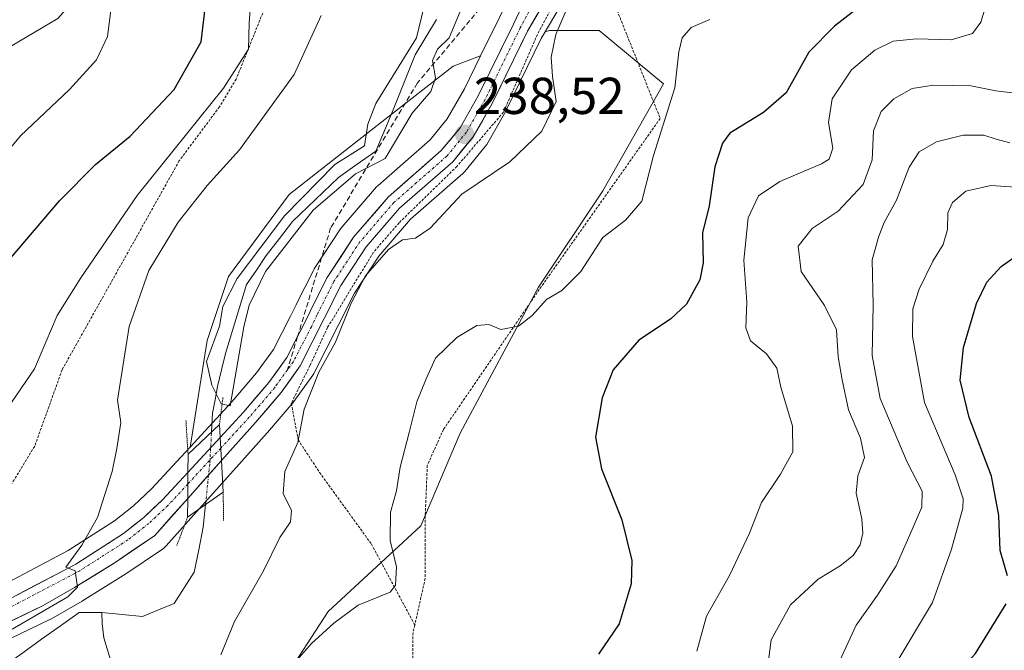
# Model space of a CAD drawing. Units: metres. Extents: x 579755 to 583177, y 4763598 to 4765952.
# Drawn here: x 582514 to 582704, y 4764117 to 4764239 of the extents above; entities that cross this region are included whole.
import ezdxf
from ezdxf.enums import TextEntityAlignment as Align

# ---------------------------------------------------------------- set-up
doc = ezdxf.new("R2010")
doc.units = ezdxf.units.M
doc.header["$MEASUREMENT"] = 0
for name, pattern in [('TRAZO_Y_PUNTO', [1, 0.5, -0.25, 0, -0.25]), ('TRAZOS', [0.75, 0.5, -0.25]), ('TRAZOS2', [0.375, 0.25, -0.125]), ('TRAZOSX2', [1.5, 1, -0.5])]:
    doc.linetypes.add(name, pattern=pattern)
for name, color, linetype, lineweight in [('Alambrada', 19, 'TRAZOS', 0), ('Arbolado forestal CxS', 92, 'Continuous', 0), ('Carretera de calzada única', 19, 'Continuous', 13), ('Carretera de calzada única Cxs', 19, 'Continuous', 13), ('Carretera de calzada única eje', 19, 'TRAZO_Y_PUNTO', 0), ('Carátula', 7, 'Continuous', 5), ('Corriente natural lineal', 142, 'Continuous', 13), ('Corriente natural lineal oculto', 19, 'TRAZO_Y_PUNTO', 13), ('Curva de nivel maestra', 36, 'Continuous', 30), ('Curva de nivel normal', 36, 'Continuous', 0), ('Núcleo urbano CxS', 19, 'Continuous', 0), ('Prado CxS', 92, 'Continuous', 0), ('Puente', 1, 'Continuous', 0), ('Puente Cxs', 1, 'Continuous', 13), ('Puente esquema', 1, 'TRAZOS2', 0), ('Punto de cota en terreno', 7, 'Continuous', 0), ('Rótulo de punto de cota en terreno', 19, 'Continuous', 0), ('Senda', 19, 'TRAZOSX2', 0)]:
    doc.layers.add(name, color=color, linetype=linetype, lineweight=lineweight)
doc.styles.add('Arial', font='txt', dxfattribs={"height": 0.2})

# ---------------------------------------------------------------- blocks, each defined once
blk = doc.blocks.new('*U155')
at = {"layer": 'Prado CxS', "color": 92, "linetype": 'Continuous', "lineweight": 0}
for points in [[(582504.8557, 4764228.9837, 259.2071), (582521.4559, 4764238.7753, 257.1151), (582528.5769, 4764246.7859, 255.2962), (582544.1439, 4764252.7197, 250.5744), (582550.3655, 4764247.7727, 248.8508), (582555.7887, 4764243.4607, 245.5119), (582561.1933, 4764242.3345, 243.0886), (582573.8249, 4764258.0579, 240.5532), (582575.4993, 4764277.4575, 241.7848), (582577.1047, 4764289.4953, 244.8697), (582578.7101, 4764307.9539, 250.662), (582578.7103, 4764323.2021, 256.5108), (582585.1309, 4764335.2401, 255.025)], [(582606.8061, 4764238.9399, 238.3879), (582603.1745, 4764231.5321, 238.3872), (582597.8649, 4764229.5659, 237.9431), (582582.0197, 4764217.1659, 234.9129), (582566.1751, 4764204.7657, 236.6069), (582554.4629, 4764188.9213, 236.1165), (582550.3293, 4764176.5211, 234.9965), (582547.0643, 4764155.9585, 238.7886), (582544.4147, 4764153.0839, 238.9118), (582539.6091, 4764147.8745, 239.1417), (582536.1303, 4764144.6149, 239.3401), (582532.4149, 4764141.6749, 239.5675), (582523.4703, 4764135.9357, 239.9358), (582508.5987, 4764128.1319, 240.6066)], [(582564.7955, 4764110.3855, 245.7157), (582573.7516, 4764124.1637, 245.7176), (582591.6639, 4764140.6973, 246.3804), (582599.2419, 4764158.6085, 247.891), (582614.3984, 4764186.8531, 245.3748), (582626.7994, 4764205.4535, 244.615), (582638.5111, 4764226.1203, 245.528), (582626.1105, 4764236.4539, 241.5334), (582616.4662, 4764236.4541, 240.3378), (582615.6562, 4764236.1541, 240.1099), (582620.4851, 4764244.4105, 240.6363)]]:
    blk.add_polyline3d(points, dxfattribs=at)
blk = doc.blocks.new('*U159')
at = {"layer": 'Arbolado forestal CxS', "color": 92, "linetype": 'Continuous', "lineweight": 0}
blk.add_polyline3d([(582512.3373, 4764118.9399, 237.5826), (582519.9634, 4764122.6179, 237.5202), (582520.1551, 4764122.7191, 237.5247), (582526.1775, 4764126.1805, 236.7056), (582526.2625, 4764126.2313, 236.6908), (582534.1225, 4764131.1113, 238.202), (582534.2251, 4764131.1781, 238.188), (582541.8851, 4764136.3781, 238.1424), (582542.1285, 4764136.5619, 238.2037), (582542.4383, 4764136.8625, 238.3219), (582548.8283, 4764144.0225, 237.1187), (582548.8495, 4764144.0499, 237.1185), (582548.8887, 4764144.0913, 237.1169), (582555.3489, 4764151.3333, 238.0874), (582555.3686, 4764151.3589, 238.0976), (582555.4087, 4764151.4013, 238.1154), (582561.9391, 4764158.7235, 239.3767), (582561.9839, 4764158.7749, 239.3944), (582566.9311, 4764164.5833, 240.2612), (582567.0699, 4764164.7607, 240.2865), (582570.7699, 4764169.8707, 240.9658), (582570.9381, 4764170.1301, 240.9892), (582571.0169, 4764170.2757, 240.9975), (582575.6477, 4764179.4271, 240.93), (582578.8017, 4764185.6767, 241.203), (582583.4997, 4764192.8387, 241.2274), (582589.654, 4764199.9613, 240.1804), (582599.7776, 4764208.8341, 240.4394), (582600.1092, 4764209.1749, 240.3982), (582604.0801, 4764214.0181, 239.8334), (582604.3623, 4764214.4275, 239.7929), (582608.0365, 4764220.8747, 239.5986), (582608.1238, 4764221.0395, 239.5943), (582614.9053, 4764234.8705, 239.9569), (582615.6562, 4764236.1541, 240.1099), (582616.4662, 4764236.4541, 240.3378), (582626.1105, 4764236.4539, 241.5334), (582638.5111, 4764226.1203, 245.528), (582626.7994, 4764205.4535, 244.615), (582614.3984, 4764186.8531, 245.3748), (582599.2419, 4764158.6085, 247.891), (582591.6639, 4764140.6973, 246.3804), (582573.7516, 4764124.1637, 245.7176), (582564.7955, 4764110.3855, 245.7157)], dxfattribs=at)
blk.add_polyline3d([(582547.0643, 4764155.9585, 238.7886), (582550.3293, 4764176.5211, 234.9965), (582554.4629, 4764188.9213, 236.1165), (582566.1751, 4764204.7657, 236.6069), (582582.0197, 4764217.1659, 234.9129), (582597.8649, 4764229.5659, 237.9431), (582603.1745, 4764231.5321, 238.3872), (582600.0671, 4764225.1939, 238.4013), (582596.7497, 4764219.3669, 238.4699), (582593.4277, 4764215.3239, 238.5584), (582583.3619, 4764206.4955, 238.6168), (582583.0705, 4764206.2019, 238.6143), (582576.3661, 4764198.4451, 238.7528), (582576.1401, 4764198.1433, 238.756), (582571.0401, 4764190.3533, 238.8835), (582570.9521, 4764190.2101, 238.8856), (582570.8733, 4764190.0647, 238.8879), (582567.5433, 4764183.4847, 238.6966), (582567.5109, 4764183.4185, 238.6918), (582566.4621, 4764181.2131, 238.6683), (582563.1573, 4764174.8157, 238.6132), (582559.8691, 4764170.2649, 238.4013), (582555.1251, 4764164.7011, 237.8719), (582550.6545, 4764159.8537, 238.4487), (582547.0643, 4764155.9585, 238.7886)], close=True, dxfattribs=at)
blk = doc.blocks.new('*U210')
at = {"layer": 'Curva de nivel normal', "color": 36, "linetype": 'Continuous', "lineweight": 0}
blk.add_polyline3d([(582682.89, 4764113.24, 270), (582690.49, 4764125.89, 270), (582694.18, 4764136.2, 270), (582696.34, 4764144.12, 270), (582696.45, 4764145.95, 270), (582694.89, 4764150.59, 270), (582688.99, 4764164.57, 270), (582686.66, 4764177.31, 270), (582686.7, 4764182.68, 270), (582687.93, 4764186.43, 270), (582690.57, 4764191.84, 270), (582692.6, 4764195.11, 270), (582693.41, 4764197.99, 270), (582693.5, 4764201.21, 270), (582694.36, 4764203.2, 270), (582696.97, 4764205.37, 270), (582701.76, 4764206.47, 270), (582710.43, 4764205.93, 270)], dxfattribs=at)
blk = doc.blocks.new('*U263')
at = {"layer": 'Curva de nivel normal', "color": 36, "linetype": 'Continuous', "lineweight": 0}
blk.add_polyline3d([(582705.45, 4764214.75, 265), (582702.79, 4764215.47, 265), (582700.43, 4764216.24, 265), (582696.43, 4764216.19, 265), (582691.25, 4764214.9, 265), (582687.96, 4764213.01, 265), (582686, 4764210.01, 265), (582683.54, 4764203.68, 265), (582681.14, 4764199.34, 265), (582680.16, 4764196.68, 265), (582678.82, 4764192.11, 265), (582679.04, 4764183.38, 265), (582678.86, 4764173.67, 265), (582680.41, 4764165.32, 265), (582685.59, 4764153.03, 265), (582688.48, 4764147.43, 265), (582688.46, 4764144.36, 265), (582686.1, 4764139.01, 265), (582683.5, 4764133.01, 265), (582679.88, 4764127.34, 265), (582675.73, 4764121.56, 265), (582671.11, 4764111.47, 265)], dxfattribs=at)
blk = doc.blocks.new('*U267')
at = {"layer": 'Curva de nivel normal', "color": 36, "linetype": 'Continuous', "lineweight": 0}
blk.add_polyline3d([(582706.43, 4764224.3, 260), (582702.76, 4764224.75, 260), (582697.92, 4764225.72, 260), (582690.73, 4764225.88, 260), (582686.58, 4764225.2, 260), (582683.06, 4764223.23, 260), (582680.61, 4764220.8, 260), (582679.13, 4764217.03, 260), (582678.87, 4764211.43, 260), (582677.08, 4764206.68, 260), (582672.26, 4764201.56, 260), (582667.23, 4764198.2, 260), (582664.53, 4764194.78, 260), (582665.14, 4764189.84, 260), (582669.64, 4764183.3, 260), (582671.95, 4764178.61, 260), (582672.26, 4764173.4, 260), (582673.08, 4764168.92, 260), (582674.29, 4764163.11, 260), (582676.62, 4764157.68, 260), (582677.34, 4764153.92, 260), (582676.11, 4764150.36, 260), (582675.76, 4764147.01, 260), (582676.85, 4764142.1, 260), (582677.03, 4764139.3, 260), (582676.51, 4764137.07, 260), (582675.2, 4764135.01, 260), (582672.67, 4764133.01, 260), (582668.44, 4764130.45, 260), (582663.1, 4764125.45, 260), (582659.34, 4764118.7, 260), (582658.37, 4764111.22, 260)], dxfattribs=at)
blk = doc.blocks.new('*U289')
at = {"layer": 'Curva de nivel maestra', "color": 36, "linetype": 'Continuous', "lineweight": 30}
for points in [[(582711.76, 4764028.68, 275), (582703.76, 4764028.22, 275), (582699.2, 4764028.54, 275), (582697.57, 4764030.33, 275), (582697.86, 4764035.11, 275), (582700.6, 4764041.53, 275), (582701.29, 4764047.49, 275), (582700.79, 4764051.42, 275), (582697.17, 4764064.62, 275), (582697.1, 4764069.72, 275), (582699.11, 4764073.44, 275), (582699.88, 4764078.68, 275), (582698.51, 4764083.31, 275), (582694.64, 4764089.2, 275), (582691.08, 4764096.31, 275), (582689.79, 4764100.84, 275), (582690.04, 4764104.32, 275), (582692.56, 4764109.18, 275), (582698.82, 4764116.04, 275), (582704.75, 4764125.68, 275)], [(582705.02, 4764131.08, 275), (582703.56, 4764135.94, 275), (582703.35, 4764142.74, 275), (582701.9, 4764150.34, 275), (582697.6, 4764161.68, 275), (582695.88, 4764168.89, 275), (582696.49, 4764175.18, 275), (582698.98, 4764183.66, 275), (582701.01, 4764187.79, 275), (582703.77, 4764190.82, 275), (582706.85, 4764193.04, 275)]]:
    blk.add_polyline3d(points, dxfattribs=at)
blk = doc.blocks.new('5PATER')
at = {"layer": 'Carátula', "linetype": 'Continuous', "lineweight": 5}
h = blk.add_hatch(color=250, dxfattribs=at)
edge = h.paths.add_edge_path()
edge.add_ellipse((0, 0.01), major_axis=(-1.33, -1.34), ratio=0.999422, start_angle=0, end_angle=360)

msp = doc.modelspace()

# ---------------------------------------------------------------- linework, layer by layer
at = {"layer": 'Alambrada', "color": 19, "linetype": 'TRAZOS', "lineweight": 0}
for points in [[(582568.5301, 4764256.8101, 242.6521), (582561.6401, 4764241.2101, 243.7453), (582555.9601, 4764227.0501, 244.4315), (582552.7301, 4764221.6901, 243.9381), (582544.9601, 4764211.2901, 243.4977), (582522.3201, 4764170.8901, 242.5362), (582517.0101, 4764156.0901, 242.2283), (582510.3701, 4764145.2901, 242.3906), (582496.9201, 4764128.6501, 242.3386), (582491.4801, 4764117.2101, 241.5313), (582465.0101, 4764093.2101, 243.4122), (582456.5701, 4764088.0801, 243.891), (582439.6401, 4764085.4401, 244.7621), (582418.5701, 4764080.2501, 245.1308), (582394.8501, 4764071.5201, 245.461), (582367.0501, 4764059.6801, 246.3697), (582354.1201, 4764053.9201, 247.2388), (582343.2101, 4764048.0901, 248.3331), (582332.4101, 4764040.0901, 248.7433), (582324.0101, 4764031.1401, 248.8585), (582319.7701, 4764022.1801, 248.827)], [(582624.0101, 4764254.2501, 238.7214), (582614.1701, 4764235.6801, 238.9947), (582607.6001, 4764220.6501, 238.7737), (582598.6001, 4764210.1701, 238.7922), (582587.4401, 4764199.2901, 238.7437), (582582.4801, 4764193.6001, 239.1264), (582573.6001, 4764179.0501, 239.2366), (582570.2401, 4764171.7601, 239.3242), (582566.6001, 4764164.4001, 238.8394), (582567.9201, 4764157.3601, 239.8012), (582572.0501, 4764151.0501, 241.2465), (582582.0801, 4764137.2101, 243.7013), (582590.4601, 4764121.5601, 246.6114)], [(582624.0101, 4764254.2501, 238.7214), (582637.8901, 4764219.4401, 244.7566), (582614.5301, 4764186.4101, 244.5373), (582596.0101, 4764159.3601, 246.4665), (582592.8801, 4764152.4101, 246.1473), (582592.4801, 4764142.6401, 246.0363), (582592.4801, 4764130.5701, 246.0423), (582590.4601, 4764121.5601, 246.6114)], [(582590.4601, 4764121.5601, 246.6114), (582590.1201, 4764120.0901, 246.7988), (582590.0501, 4764111.6901, 247.6386), (582587.4101, 4764099.8101, 247.8234), (582585.6001, 4764091.6801, 246.7933), (582585.7301, 4764048.6501, 245.6716)]]:
    msp.add_polyline3d(points, dxfattribs=at)
at = {"layer": 'Arbolado forestal CxS', "color": 92, "linetype": 'Continuous', "lineweight": 0}
for points in [[(582585.1309, 4764335.2401, 255.02498), (582578.7103, 4764323.2021, 256.51081), (582578.7101, 4764307.9539, 250.66196), (582577.1047, 4764289.4953, 244.86971), (582575.4993, 4764277.4575, 241.78482), (582573.8249, 4764258.0579, 240.55317), (582561.1933, 4764242.3345, 243.08864), (582555.7887, 4764243.4607, 245.51195), (582550.3655, 4764247.7727, 248.85077), (582544.1439, 4764252.7197, 250.57435), (582528.5769, 4764246.7859, 255.29618), (582521.4559, 4764238.7753, 257.11514), (582504.8557, 4764228.9837, 259.20712), (582499.0713, 4764216.2271, 258.49794), (582494.9455, 4764208.6621, 257.51092), (582483.9419, 4764196.9717, 256.1473), (582465.3729, 4764178.4045, 256.10788)], [(582585.1309, 4764335.2401, 255.02498), (582578.7103, 4764323.2021, 256.51081), (582578.7101, 4764307.9539, 250.66196), (582577.1047, 4764289.4953, 244.86971), (582575.4993, 4764277.4575, 241.78482), (582573.8249, 4764258.0579, 240.55317), (582561.1933, 4764242.3345, 243.08864), (582555.7887, 4764243.4607, 245.51195), (582550.3655, 4764247.7727, 248.85077), (582544.1439, 4764252.7197, 250.57435), (582528.5769, 4764246.7859, 255.29618), (582521.4559, 4764238.7753, 257.11514), (582504.8557, 4764228.9837, 259.20712)], [(582564.7955, 4764110.3855, 245.7157), (582573.7516, 4764124.1637, 245.71762), (582591.6639, 4764140.6973, 246.38037), (582599.2419, 4764158.6085, 247.89105), (582614.3984, 4764186.8531, 245.37485), (582626.7994, 4764205.4535, 244.61505), (582638.5111, 4764226.1203, 245.52799), (582626.1105, 4764236.4539, 241.5334), (582616.4662, 4764236.4541, 240.33776), (582615.6562, 4764236.1541, 240.10994)], [(582615.6562, 4764236.1541, 240.10994), (582614.9053, 4764234.8705, 239.95689), (582608.1238, 4764221.0395, 239.59429), (582608.0365, 4764220.8747, 239.59859), (582604.3623, 4764214.4275, 239.79286), (582604.0801, 4764214.0181, 239.83341), (582600.1092, 4764209.1749, 240.39818), (582599.7776, 4764208.8341, 240.43939), (582589.654, 4764199.9613, 240.18035), (582583.4997, 4764192.8387, 241.22744), (582578.8017, 4764185.6767, 241.20298), (582575.6477, 4764179.4271, 240.93), (582571.0169, 4764170.2757, 240.99746), (582570.9381, 4764170.1301, 240.98916), (582570.7699, 4764169.8707, 240.96584), (582567.0699, 4764164.7607, 240.28648), (582566.9311, 4764164.5833, 240.26117), (582561.9839, 4764158.7749, 239.39436), (582561.9391, 4764158.7235, 239.37666), (582555.4087, 4764151.4013, 238.11544), (582555.3686, 4764151.3589, 238.09757), (582555.3489, 4764151.3333, 238.08743), (582548.8887, 4764144.0913, 237.11686), (582548.8495, 4764144.0499, 237.11849), (582548.8283, 4764144.0225, 237.11867), (582542.4383, 4764136.8625, 238.32191), (582542.1285, 4764136.5619, 238.2037), (582541.8851, 4764136.3781, 238.14241), (582534.2251, 4764131.1781, 238.18796), (582534.1225, 4764131.1113, 238.20205), (582526.2625, 4764126.2313, 236.6908), (582526.1775, 4764126.1805, 236.7056), (582520.1551, 4764122.7191, 237.52469), (582519.9634, 4764122.6179, 237.5202), (582512.3373, 4764118.9399, 237.58261)], [(582603.1745, 4764231.5321, 238.38716), (582600.0671, 4764225.1939, 238.40132), (582596.7497, 4764219.3669, 238.46987), (582593.4277, 4764215.3239, 238.55842), (582583.3619, 4764206.4955, 238.61682), (582583.0705, 4764206.2019, 238.61434), (582576.3661, 4764198.4451, 238.75282), (582576.1401, 4764198.1433, 238.75599), (582571.0401, 4764190.3533, 238.88351), (582570.9521, 4764190.2101, 238.88557), (582570.8733, 4764190.0647, 238.88786), (582567.5433, 4764183.4847, 238.69662), (582567.5109, 4764183.4185, 238.69181), (582566.4621, 4764181.2131, 238.66828), (582563.1573, 4764174.8157, 238.61318), (582559.8691, 4764170.2649, 238.40134), (582555.1251, 4764164.7011, 237.87187), (582550.6545, 4764159.8537, 238.44874), (582547.0643, 4764155.9585, 238.78856)], [(582603.1745, 4764231.5321, 238.38716), (582597.8649, 4764229.5659, 237.94311), (582582.0197, 4764217.1659, 234.91286), (582566.1751, 4764204.7657, 236.60686), (582554.4629, 4764188.9213, 236.11649), (582550.3293, 4764176.5211, 234.99645), (582547.0643, 4764155.9585, 238.78856)]]:
    msp.add_polyline3d(points, dxfattribs=at)
at = {"layer": 'Carretera de calzada única', "color": 19, "linetype": 'Continuous', "lineweight": 13}
for points in [[(582567.81715, 4764177.2997), (582569.1501, 4764179.8801), (582570.2201, 4764182.1301), (582573.5501, 4764188.7101), (582578.6501, 4764196.5001), (582585.3401, 4764204.2401), (582595.5901, 4764213.2301), (582599.2301, 4764217.6601), (582602.7201, 4764223.7901), (582609.5101, 4764237.6401), (582613.7701, 4764246.6801), (582617.1901, 4764253.1301), (582622.7201, 4764260.6601), (582628.4301, 4764266.4101), (582634.0301, 4764271.4001), (582638.3601, 4764274.7601), (582643.9801, 4764278.5701), (582650.3001, 4764282.5801), (582669.5301, 4764293.6201), (582676.2301, 4764298.3401), (582680.0201, 4764301.5801), (582688.3501, 4764309.6401), (582702.3801, 4764323.8001), (582706.2301, 4764327.1501)], [(582705.7901, 4764321.3901), (582691.8601, 4764307.3201), (582683.3801, 4764299.1201), (582679.2901, 4764295.6201), (582672.2101, 4764290.6301), (582652.8701, 4764279.5301), (582646.7101, 4764275.6201), (582637.2201, 4764268.7901), (582631.8601, 4764264.0201), (582626.5201, 4764258.6401), (582621.4301, 4764251.7101), (582617.9101, 4764245.9501), (582612.2601, 4764236.2901), (582605.4301, 4764222.3601), (582601.7601, 4764215.9201), (582597.8001, 4764211.0901), (582587.5201, 4764202.0801), (582581.1001, 4764194.6501), (582576.2001, 4764187.1801), (582572.9701, 4764180.7801), (582568.3401, 4764171.6301), (582564.6401, 4764166.5201), (582559.7001, 4764160.7201), (582553.1101, 4764153.3301)], [(582552.8601, 4764157.8201), (582557.3701, 4764162.7101), (582562.2301, 4764168.4101), (582565.7201, 4764173.2401), (582567.81715, 4764177.2997)], [(582552.8601, 4764157.8201), (582546.6201, 4764151.0501)], [(582546.5901, 4764146.0201), (582553.1101, 4764153.3301)], [(582501.1401, 4764120.8301), (582524.9801, 4764133.3401), (582534.1601, 4764139.2301), (582538.0901, 4764142.3401), (582541.7401, 4764145.7601), (582546.6201, 4764151.0501)], [(582546.5901, 4764146.0201), (582540.2001, 4764138.8601), (582532.5401, 4764133.6601), (582524.6801, 4764128.7801), (582518.6601, 4764125.3201), (582511.0301, 4764121.6401)]]:
    msp.add_lwpolyline(points, dxfattribs=at)
at = {"layer": 'Carretera de calzada única Cxs', "color": 19, "linetype": 'Continuous', "lineweight": 13}
for points in [[(582552.8601, 4764157.8201), (582553.1101, 4764153.3301)], [(582552.8601, 4764157.8201), (582553.1101, 4764153.3301)], [(582546.6201, 4764151.0501), (582546.5901, 4764146.0201)], [(582546.6201, 4764151.0501), (582546.5901, 4764146.0201)]]:
    msp.add_lwpolyline(points, dxfattribs=at)
for points in [[(582614.14345, 4764239.51014, 238.7003), (582612.26015, 4764236.29014, 238.5191), (582610.55265, 4764232.80764, 238.3168), (582608.84515, 4764229.32514, 238.3697), (582607.13765, 4764225.84264, 238.424), (582605.43015, 4764222.36014, 238.4714), (582603.59515, 4764219.14014, 238.5905), (582601.76015, 4764215.92014, 238.6039), (582599.78015, 4764213.50514, 238.5962), (582597.80015, 4764211.09014, 238.6154), (582594.37345, 4764208.08674, 238.4884), (582590.94675, 4764205.08344, 238.419), (582587.52015, 4764202.08014, 238.6142), (582584.31015, 4764198.36514, 238.6712), (582581.10015, 4764194.65014, 238.7974), (582578.65015, 4764190.91514, 239.1288), (582576.20015, 4764187.18014, 238.8416), (582574.58515, 4764183.98014, 238.9332), (582572.97015, 4764180.78014, 238.9769), (582571.42675, 4764177.73014, 238.7547), (582569.88345, 4764174.68014, 238.9148), (582568.34015, 4764171.63014, 238.9437), (582566.49015, 4764169.07514, 238.5864), (582564.64015, 4764166.52014, 238.5343), (582562.17015, 4764163.62014, 238.5239), (582559.70015, 4764160.72014, 238.085), (582556.40515, 4764157.02514, 237.992), (582553.11015, 4764153.33014, 238.1086), (582552.86015, 4764157.82014, 238.4952), (582555.11515, 4764160.26514, 237.7354), (582557.37015, 4764162.71014, 236.9341), (582559.80015, 4764165.56014, 237.4632), (582562.23015, 4764168.41014, 238.1924), (582563.97515, 4764170.82514, 238.3449), (582565.72015, 4764173.24014, 238.4746), (582567.43515, 4764176.56014, 238.58), (582569.15015, 4764179.88014, 238.6144), (582570.22015, 4764182.13014, 238.6804), (582571.88515, 4764185.42014, 238.7273), (582573.55015, 4764188.71014, 238.7176), (582576.10015, 4764192.60514, 238.7481), (582578.65015, 4764196.50014, 238.7279), (582580.88015, 4764199.08014, 238.6852), (582583.11015, 4764201.66014, 238.6303), (582585.34015, 4764204.24014, 238.4187), (582588.75675, 4764207.23674, 238.1379), (582592.17345, 4764210.23344, 238.1815), (582595.59015, 4764213.23014, 238.3057), (582597.41015, 4764215.44514, 238.3099), (582599.23015, 4764217.66014, 238.2755), (582600.97515, 4764220.72514, 238.274), (582602.72015, 4764223.79014, 238.2688), (582604.41765, 4764227.25264, 238.2598), (582606.11515, 4764230.71514, 238.3038), (582607.81265, 4764234.17764, 238.3213), (582609.51015, 4764237.64014, 238.336), (582611.64015, 4764242.16014, 238.3871)], [(582513.06015, 4764127.08514, 240.3772), (582517.03345, 4764129.17014, 240.2929), (582521.00675, 4764131.25514, 240.0702), (582524.98015, 4764133.34014, 239.921), (582528.04015, 4764135.30344, 239.8461), (582531.10015, 4764137.26674, 239.5097), (582534.16015, 4764139.23014, 239.4246), (582536.12515, 4764140.78514, 239.3547), (582538.09015, 4764142.34014, 239.2268), (582539.91515, 4764144.05014, 239.1609), (582541.74015, 4764145.76014, 239.0558), (582544.18015, 4764148.40514, 238.9159), (582546.62015, 4764151.05014, 238.7866), (582546.60515, 4764148.53514, 238.8738), (582546.59015, 4764146.02014, 238.9062), (582546.59015, 4764146.02014, 238.9062), (582543.39515, 4764142.44014, 239.0563), (582540.20015, 4764138.86014, 239.2633), (582536.37015, 4764136.26014, 239.492), (582532.54015, 4764133.66014, 239.6909), (582528.61015, 4764131.22014, 239.8086), (582524.68015, 4764128.78014, 239.96), (582521.67015, 4764127.05014, 239.0718), (582518.66015, 4764125.32014, 238.9174), (582514.84515, 4764123.48014, 239.7571), (582511.03015, 4764121.64014, 239.3782)]]:
    msp.add_polyline3d(points, dxfattribs=at)
msp.add_polyline3d([(582553.11015, 4764153.33014, 238.1086), (582549.85015, 4764149.67514, 238.7084), (582546.59015, 4764146.02014, 238.9062), (582546.60515, 4764148.53514, 238.8738), (582546.62015, 4764151.05014, 238.7866), (582549.74015, 4764154.43514, 238.6574), (582552.86015, 4764157.82014, 238.4952), (582553.11015, 4764153.33014, 238.1086)], close=True, dxfattribs=at)
at = {"layer": 'Carretera de calzada única eje', "color": 19, "linetype": 'TRAZO_Y_PUNTO', "lineweight": 0}
for points in [[(582704.4501, 4764322.8801), (582690.4501, 4764308.7401), (582682.0301, 4764300.6001), (582678.0601, 4764297.2001), (582671.1301, 4764292.3201), (582651.8401, 4764281.2401), (582645.5901, 4764277.2801), (582635.9701, 4764270.3501), (582630.4801, 4764265.4701), (582625.0001, 4764259.9401), (582619.7701, 4764252.8301), (582616.1901, 4764246.9801), (582610.8601, 4764236.9801), (582604.0501, 4764223.0901), (582600.4701, 4764216.8101), (582596.6701, 4764212.1801), (582586.4101, 4764203.1801), (582579.8501, 4764195.5901), (582574.8501, 4764187.9601), (582571.5701, 4764181.4701), (582570.4901, 4764179.2101), (582567.0001, 4764172.4501), (582565.8607, 4764170.8727)], [(582565.8607, 4764170.8727), (582563.4101, 4764167.4801), (582558.4901, 4764161.7101), (582552.97669, 4764155.72629)], [(582552.97669, 4764155.72629), (582546.60674, 4764148.8165)], [(582546.60674, 4764148.8165), (582542.8101, 4764144.7001), (582539.0701, 4764141.2001), (582535.0301, 4764138.0101), (582525.7301, 4764132.0401), (582501.8801, 4764119.5301)]]:
    msp.add_lwpolyline(points, dxfattribs=at)
at = {"layer": 'Corriente natural lineal', "color": 142, "linetype": 'Continuous', "lineweight": 13}
for points in [[(582551.1897, 4764158.8802, 238.4706), (582551.3897, 4764162.4807, 237.1771), (582551.86595, 4764165.0736, 236.2137), (582552.3422, 4764167.6665, 235.3461), (582553.1199, 4764170.84235, 235.2379), (582553.8976, 4764174.0182, 235.504), (582555.24887, 4764178.46267, 235.222), (582556.60013, 4764182.90713, 234.7926), (582557.9514, 4764187.3516, 236.5602), (582559.8564, 4764190.1562, 236.9785), (582561.7614, 4764192.9608, 236.4106), (582564.3014, 4764196.2416, 236.7514), (582566.8414, 4764199.5224, 236.4921), (582569.80473, 4764202.36817, 236.402), (582572.76807, 4764205.21393, 235.978), (582575.7314, 4764208.0597, 235.3432), (582579.32975, 4764210.5997, 235.8233), (582582.9281, 4764213.1397, 235.2961), (582584.832, 4764217.5779, 234.4381), (582586.26442, 4764221.12463, 233.9715), (582587.69685, 4764224.67135, 234.1381), (582589.12928, 4764228.21808, 234.319), (582590.5617, 4764231.7648, 234.1051), (582592.6033, 4764235.152, 234.2775), (582594.6449, 4764238.5392, 233.8091)], [(582530, 4764124, 237.4763), (582533.9268, 4764123.5959, 237.8564), (582537.8536, 4764123.1918, 237.9615), (582540.91185, 4764124.47095, 237.5185), (582543.9701, 4764125.7501, 237.2095), (582545.9039, 4764128.75755, 235.8857), (582547.8377, 4764131.765, 236.8519), (582548.7141, 4764136.11615, 237.4611), (582549.5905, 4764140.4673, 237.8067), (582550.0346, 4764144.8342, 238.3221)], [(582511.06077, 4764113.61927, 238.0966), (582514.6988, 4764116.2095, 237.357), (582518.33683, 4764118.79973, 236.9624), (582521.97487, 4764121.38997, 237.0191), (582525.6129, 4764123.9802, 236.7371), (582530, 4764124, 237.4763)], [(582531.6497, 4764114.8372, 237.2702), (582530.3771, 4764119.0731, 237.4358), (582530.0235, 4764121.8671, 237.3083), (582530, 4764124, 237.4763)]]:
    msp.add_polyline3d(points, dxfattribs=at)
at = {"layer": 'Corriente natural lineal oculto', "color": 19, "linetype": 'TRAZO_Y_PUNTO', "lineweight": 13}
msp.add_polyline3d([(582550.0346, 4764144.8342, 238.3221), (582550.44755, 4764148.89495, 238.691), (582550.8605, 4764152.9557, 238.6539), (582551.0251, 4764155.91795, 238.6272), (582551.1897, 4764158.8802, 238.4706)], dxfattribs=at)
at = {"layer": 'Curva de nivel maestra', "color": 36, "linetype": 'Continuous', "lineweight": 30}
for points in [[(582678.38, 4764242.65, 250), (582671.59, 4764237.3, 250), (582666.62, 4764232.23, 250), (582662.2, 4764224.38, 250), (582657.87, 4764220.59, 250), (582651.35, 4764216.57, 250), (582649.93, 4764214.69, 250), (582648.46, 4764210.12, 250), (582647.33, 4764202.58, 250), (582646.07, 4764197.32, 250), (582646.2, 4764191.57, 250), (582645.54, 4764188.24, 250), (582642.97, 4764183.53, 250), (582639.86, 4764180.64, 250), (582633.75, 4764176.58, 250), (582628.81, 4764170.84, 250), (582626.69, 4764165.44, 250), (582625.39, 4764157.89, 250), (582626.55, 4764151.72, 250), (582630.45, 4764141.87, 250), (582632.43, 4764134.02, 250), (582632.3, 4764129.52, 250), (582629.99, 4764121.82, 250), (582625.98, 4764115.96, 250)], [(582511.77, 4764191.72, 250), (582521.8, 4764203.5, 250), (582528.77, 4764210.56, 250), (582535.44, 4764215.99, 250), (582543.98, 4764225.06, 250), (582549.2, 4764234.26, 250), (582549.99, 4764241.29, 250)]]:
    msp.add_polyline3d(points, dxfattribs=at)
at = {"layer": 'Curva de nivel normal', "color": 36, "linetype": 'Continuous', "lineweight": 0}
for points in [[(582503.31, 4764203.04, 255), (582514.29, 4764216.11, 255), (582523.76, 4764225.03, 255), (582528.99, 4764230.76, 255), (582531.11, 4764235.28, 255), (582531.98, 4764242.29, 255), (582531.33, 4764247.51, 255), (582530.07, 4764249.96, 255), (582526.18, 4764252.43, 255), (582523.35, 4764255.24, 255), (582520.65, 4764261.14, 255), (582520.81, 4764266.52, 255), (582523.72, 4764268.77, 255), (582528.35, 4764270.06, 255), (582536.15, 4764273.1, 255), (582541.75, 4764278.36, 255), (582549.47, 4764288.73, 255), (582560.89, 4764298.69, 255), (582573.25, 4764307.16, 255), (582581.83, 4764315.28, 255), (582585.4, 4764321.38, 255), (582586.48, 4764328.18, 255)], [(582595.56, 4764254.77, 235), (582590.8, 4764235.01, 235), (582582.94, 4764222.31, 235), (582581.4, 4764218.34, 235), (582580.76, 4764214.15, 235), (582575.04, 4764210.53, 235), (582565.28, 4764200.62, 235), (582556.17, 4764188.51, 235), (582553.35, 4764183.12, 235), (582552.7, 4764179.33, 235), (582550.2, 4764172.45, 235), (582551.23, 4764167.88, 235), (582553.06, 4764164.31, 235), (582554.76, 4764163.93, 235), (582557.46, 4764179.2, 235), (582558.49, 4764183.35, 235), (582561.61, 4764189.89, 235), (582570.84, 4764201.75, 235), (582579.02, 4764208.73, 235), (582584.76, 4764211.73, 235), (582589.97, 4764220.45, 235), (582593.54, 4764224.67, 235), (582594.46, 4764227.32, 235), (582593.91, 4764230.64, 235), (582594.85, 4764232.85, 235), (582597.09, 4764235.01, 235), (582603.61, 4764250.64, 235)], [(582559.22, 4764247.9, 245), (582558.47, 4764237.89, 245), (582558.3, 4764232.86, 245), (582553.53, 4764225.32, 245), (582536.79, 4764204.54, 245), (582525.9, 4764188.64, 245), (582521.33, 4764181.34, 245), (582517, 4764171.04, 245), (582511.81, 4764163.51, 245)], [(582701.74, 4764244.21, 255), (582699.86, 4764238.05, 255), (582698.23, 4764235.86, 255), (582694.09, 4764234.64, 255), (582687.43, 4764234.8, 255), (582682.91, 4764234.38, 255), (582679.35, 4764232.65, 255), (582674.86, 4764228.83, 255), (582671.14, 4764223.21, 255), (582670.44, 4764218.63, 255), (582671.23, 4764213.68, 255), (582670.53, 4764211.6, 255), (582669.06, 4764210.68, 255), (582661.03, 4764207.29, 255), (582656.91, 4764204.49, 255), (582654.91, 4764200.22, 255), (582654.08, 4764192.03, 255), (582654.66, 4764183.92, 255), (582654.45, 4764178.96, 255), (582655.34, 4764176.45, 255), (582658.43, 4764173.98, 255), (582660.4, 4764171.16, 255), (582661.18, 4764167.53, 255), (582663.48, 4764159.97, 255), (582663.51, 4764155.01, 255), (582661.15, 4764150.69, 255), (582657.44, 4764145.22, 255), (582655.17, 4764139.3, 255), (582651.3, 4764131.16, 255), (582646.85, 4764123.3, 255), (582644.96, 4764116.52, 255)], [(582552.96, 4764115.79, 240), (582555.6, 4764122.21, 240), (582561.26, 4764132.06, 240), (582564.37, 4764138.46, 240), (582566.42, 4764141.53, 240), (582566.66, 4764143.69, 240), (582565.05, 4764146.97, 240), (582565.32, 4764151.24, 240), (582567.88, 4764156.83, 240), (582569.12, 4764163.3, 240), (582571.95, 4764170.41, 240), (582575.16, 4764176.21, 240), (582578.14, 4764183.72, 240), (582580.97, 4764189.02, 240), (582585.38, 4764194.14, 240), (582588.09, 4764196, 240), (582590.62, 4764196.34, 240), (582593.43, 4764198.24, 240), (582599.58, 4764204.82, 240), (582608.84, 4764211.04, 240), (582615.04, 4764216.99, 240), (582617.79, 4764222.74, 240), (582617.05, 4764227.58, 240), (582616.8, 4764231.27, 240), (582617.72, 4764235.66, 240), (582619.68, 4764240.2, 240)], [(582572.36, 4764239.34, 240), (582567.14, 4764227.94, 240), (582556.59, 4764213.41, 240), (582550.37, 4764206.46, 240), (582544.73, 4764199.38, 240), (582539.09, 4764190.04, 240), (582535.28, 4764179.24, 240), (582533.02, 4764165.01, 240), (582533.69, 4764160.68, 240), (582532.88, 4764155.65, 240), (582531.99, 4764151.23, 240), (582529.14, 4764142.32, 240), (582526.11, 4764137.01, 240), (582523.03, 4764132.76, 240), (582524.83, 4764132.02, 240), (582525.27, 4764128.87, 240), (582523.42, 4764127.01, 240), (582512.32, 4764120.56, 240)], [(582565.45, 4764112.24, 245), (582570.43, 4764117.91, 245), (582574.79, 4764121.92, 245), (582579.54, 4764125.38, 245), (582585.68, 4764127.93, 245), (582586.72, 4764129.27, 245), (582586.95, 4764132.78, 245), (582585.71, 4764137.87, 245), (582585.8, 4764143.38, 245), (582586.92, 4764147.5, 245), (582587.62, 4764152.05, 245), (582589.4, 4764158.75, 245), (582590.86, 4764164.7, 245), (582592.68, 4764169.11, 245), (582594.49, 4764173.11, 245), (582598.6, 4764177.11, 245), (582602.43, 4764179.44, 245), (582604.76, 4764179.63, 245), (582607.09, 4764178.65, 245), (582610.48, 4764179.32, 245), (582613.16, 4764181.37, 245), (582615.92, 4764184.48, 245), (582618.9, 4764186.21, 245), (582622.56, 4764189.9, 245), (582626.81, 4764196.47, 245), (582631.17, 4764199.77, 245), (582634.36, 4764203.48, 245), (582636.6, 4764212.27, 245), (582640.72, 4764225.34, 245), (582641.52, 4764232.34, 245), (582642.16, 4764235.01, 245), (582643.9, 4764236.99, 245), (582647.51, 4764238.56, 245)]]:
    msp.add_polyline3d(points, dxfattribs=at)
at = {"layer": 'Núcleo urbano CxS', "color": 19, "linetype": 'Continuous', "lineweight": 0}
for points in [[(582707.7979, 4764319.1541, 245.41356), (582693.9919, 4764305.2095, 244.07015), (582693.9455, 4764305.1635, 244.06944), (582685.4655, 4764296.9635, 243.17498), (582685.3307, 4764296.8407, 243.16275), (582681.2295, 4764293.3313, 242.4372), (582681.0183, 4764293.1679, 242.39426), (582673.9383, 4764288.1779, 241.86709), (582673.7067, 4764288.0301, 241.85148), (582654.4213, 4764276.9615, 241.51285), (582648.3915, 4764273.1341, 241.1083), (582639.0985, 4764266.4459, 240.09524), (582633.9239, 4764261.8407, 239.95331), (582628.8061, 4764256.6847, 240.40384), (582623.9235, 4764250.0369, 240.21086), (582620.4851, 4764244.4105, 240.63632), (582615.6562, 4764236.1541, 240.10994)], [(582614.3573, 4764254.1915, 238.51214), (582611.1197, 4764248.0855, 238.39434), (582611.0563, 4764247.9589, 238.39616), (582606.8061, 4764238.9399, 238.3879), (582603.1745, 4764231.5321, 238.38716)], [(582620.4851, 4764244.4105, 240.63632), (582615.6562, 4764236.1541, 240.10994), (582614.9053, 4764234.8705, 239.95689), (582608.1238, 4764221.0395, 239.59429), (582608.0365, 4764220.8747, 239.59859), (582604.3623, 4764214.4275, 239.79286), (582604.0801, 4764214.0181, 239.83341), (582600.1092, 4764209.1749, 240.39818), (582599.7776, 4764208.8341, 240.43939), (582589.654, 4764199.9613, 240.18035), (582583.4997, 4764192.8387, 241.22744), (582578.8017, 4764185.6767, 241.20298), (582575.6477, 4764179.4271, 240.93), (582571.0169, 4764170.2757, 240.99746), (582570.9381, 4764170.1301, 240.98916), (582570.7699, 4764169.8707, 240.96584), (582567.0699, 4764164.7607, 240.28648), (582566.9311, 4764164.5833, 240.26117), (582561.9839, 4764158.7749, 239.39436), (582561.9391, 4764158.7235, 239.37666), (582555.4087, 4764151.4013, 238.11544), (582555.3686, 4764151.3589, 238.09757), (582555.3489, 4764151.3333, 238.08743), (582548.8887, 4764144.0913, 237.11686), (582548.8495, 4764144.0499, 237.11849), (582548.8283, 4764144.0225, 237.11867), (582542.4383, 4764136.8625, 238.32191), (582542.1285, 4764136.5619, 238.2037), (582541.8851, 4764136.3781, 238.14241), (582534.2251, 4764131.1781, 238.18796), (582534.1225, 4764131.1113, 238.20205), (582526.2625, 4764126.2313, 236.6908), (582526.1775, 4764126.1805, 236.7056), (582520.1551, 4764122.7191, 237.52469), (582519.9634, 4764122.6179, 237.5202), (582512.3373, 4764118.9399, 237.58261)], [(582508.5987, 4764128.1319, 240.60662), (582523.4703, 4764135.9357, 239.93583), (582532.4149, 4764141.6749, 239.56754), (582536.1303, 4764144.6149, 239.34005), (582539.6091, 4764147.8745, 239.14174), (582544.4147, 4764153.0839, 238.91177), (582547.0643, 4764155.9585, 238.78856), (582550.6545, 4764159.8537, 238.44874), (582555.1251, 4764164.7011, 237.87187), (582559.8691, 4764170.2649, 238.40134), (582563.1573, 4764174.8157, 238.61318), (582566.4621, 4764181.2131, 238.66828), (582567.5109, 4764183.4185, 238.69181), (582567.5433, 4764183.4847, 238.69662), (582570.8733, 4764190.0647, 238.88786), (582570.9521, 4764190.2101, 238.88557), (582571.0401, 4764190.3533, 238.88351), (582576.1401, 4764198.1433, 238.75599), (582576.3661, 4764198.4451, 238.75282), (582583.0705, 4764206.2019, 238.61434), (582583.3619, 4764206.4955, 238.61682), (582593.4277, 4764215.3239, 238.55842), (582596.7497, 4764219.3669, 238.46987), (582600.0671, 4764225.1939, 238.40132), (582603.1745, 4764231.5321, 238.38716), (582606.8061, 4764238.9399, 238.3879)], [(582615.6562, 4764236.1541, 240.10994), (582614.9053, 4764234.8705, 239.95689), (582608.1238, 4764221.0395, 239.59429), (582608.0365, 4764220.8747, 239.59859), (582604.3623, 4764214.4275, 239.79286), (582604.0801, 4764214.0181, 239.83341), (582600.1092, 4764209.1749, 240.39818), (582599.7776, 4764208.8341, 240.43939), (582589.654, 4764199.9613, 240.18035), (582583.4997, 4764192.8387, 241.22744), (582578.8017, 4764185.6767, 241.20298), (582575.6477, 4764179.4271, 240.93), (582571.0169, 4764170.2757, 240.99746), (582570.9381, 4764170.1301, 240.98916), (582570.7699, 4764169.8707, 240.96584), (582567.0699, 4764164.7607, 240.28648), (582566.9311, 4764164.5833, 240.26117), (582561.9839, 4764158.7749, 239.39436), (582561.9391, 4764158.7235, 239.37666), (582555.4087, 4764151.4013, 238.11544), (582555.3686, 4764151.3589, 238.09757), (582555.3489, 4764151.3333, 238.08743), (582548.8887, 4764144.0913, 237.11686), (582548.8495, 4764144.0499, 237.11849), (582548.8283, 4764144.0225, 237.11867), (582542.4383, 4764136.8625, 238.32191), (582542.1285, 4764136.5619, 238.2037), (582541.8851, 4764136.3781, 238.14241), (582534.2251, 4764131.1781, 238.18796), (582534.1225, 4764131.1113, 238.20205), (582526.2625, 4764126.2313, 236.6908), (582526.1775, 4764126.1805, 236.7056), (582520.1551, 4764122.7191, 237.52469), (582519.9634, 4764122.6179, 237.5202), (582512.3373, 4764118.9399, 237.58261)], [(582603.1745, 4764231.5321, 238.38716), (582600.0671, 4764225.1939, 238.40132), (582596.7497, 4764219.3669, 238.46987), (582593.4277, 4764215.3239, 238.55842), (582583.3619, 4764206.4955, 238.61682), (582583.0705, 4764206.2019, 238.61434), (582576.3661, 4764198.4451, 238.75282), (582576.1401, 4764198.1433, 238.75599), (582571.0401, 4764190.3533, 238.88351), (582570.9521, 4764190.2101, 238.88557), (582570.8733, 4764190.0647, 238.88786), (582567.5433, 4764183.4847, 238.69662), (582567.5109, 4764183.4185, 238.69181), (582566.4621, 4764181.2131, 238.66828), (582563.1573, 4764174.8157, 238.61318), (582559.8691, 4764170.2649, 238.40134), (582555.1251, 4764164.7011, 237.87187), (582550.6545, 4764159.8537, 238.44874), (582547.0643, 4764155.9585, 238.78856)], [(582547.0643, 4764155.9585, 238.78856), (582544.4147, 4764153.0839, 238.91177), (582539.6091, 4764147.8745, 239.14174), (582536.1303, 4764144.6149, 239.34005), (582532.4149, 4764141.6749, 239.56754), (582523.4703, 4764135.9357, 239.93583), (582508.5987, 4764128.1319, 240.60662)]]:
    msp.add_polyline3d(points, dxfattribs=at)
at = {"layer": 'Prado CxS', "color": 92, "linetype": 'Continuous', "lineweight": 0}
for points in [[(582585.1309, 4764335.2401, 255.02498), (582578.7103, 4764323.2021, 256.51081), (582578.7101, 4764307.9539, 250.66196), (582577.1047, 4764289.4953, 244.86971), (582575.4993, 4764277.4575, 241.78482), (582573.8249, 4764258.0579, 240.55317), (582561.1933, 4764242.3345, 243.08864), (582555.7887, 4764243.4607, 245.51195), (582550.3655, 4764247.7727, 248.85077), (582544.1439, 4764252.7197, 250.57435), (582528.5769, 4764246.7859, 255.29618), (582521.4559, 4764238.7753, 257.11514), (582504.8557, 4764228.9837, 259.20712), (582499.0713, 4764216.2271, 258.49794), (582494.9455, 4764208.6621, 257.51092), (582483.9419, 4764196.9717, 256.1473), (582465.3729, 4764178.4045, 256.10788)], [(582707.7979, 4764319.1541, 245.41356), (582693.9919, 4764305.2095, 244.07015), (582693.9455, 4764305.1635, 244.06944), (582685.4655, 4764296.9635, 243.17498), (582685.3307, 4764296.8407, 243.16275), (582681.2295, 4764293.3313, 242.4372), (582681.0183, 4764293.1679, 242.39426), (582673.9383, 4764288.1779, 241.86709), (582673.7067, 4764288.0301, 241.85148), (582654.4213, 4764276.9615, 241.51285), (582648.3915, 4764273.1341, 241.1083), (582639.0985, 4764266.4459, 240.09524), (582633.9239, 4764261.8407, 239.95331), (582628.8061, 4764256.6847, 240.40384), (582623.9235, 4764250.0369, 240.21086), (582620.4851, 4764244.4105, 240.63632), (582615.6562, 4764236.1541, 240.10994)], [(582614.3573, 4764254.1915, 238.51214), (582611.1197, 4764248.0855, 238.39434), (582611.0563, 4764247.9589, 238.39616), (582606.8061, 4764238.9399, 238.3879), (582603.1745, 4764231.5321, 238.38716)], [(582564.7955, 4764110.3855, 245.7157), (582573.7516, 4764124.1637, 245.71762), (582591.6639, 4764140.6973, 246.38037), (582599.2419, 4764158.6085, 247.89105), (582614.3984, 4764186.8531, 245.37485), (582626.7994, 4764205.4535, 244.61505), (582638.5111, 4764226.1203, 245.52799), (582626.1105, 4764236.4539, 241.5334), (582616.4662, 4764236.4541, 240.33776), (582615.6562, 4764236.1541, 240.10994)], [(582603.1745, 4764231.5321, 238.38716), (582597.8649, 4764229.5659, 237.94311), (582582.0197, 4764217.1659, 234.91286), (582566.1751, 4764204.7657, 236.60686), (582554.4629, 4764188.9213, 236.11649), (582550.3293, 4764176.5211, 234.99645), (582547.0643, 4764155.9585, 238.78856)], [(582547.0643, 4764155.9585, 238.78856), (582544.4147, 4764153.0839, 238.91177), (582539.6091, 4764147.8745, 239.14174), (582536.1303, 4764144.6149, 239.34005), (582532.4149, 4764141.6749, 239.56754), (582523.4703, 4764135.9357, 239.93583), (582508.5987, 4764128.1319, 240.60662)]]:
    msp.add_polyline3d(points, dxfattribs=at)
at = {"layer": 'Puente', "color": 1, "linetype": 'Continuous', "lineweight": 0}
msp.add_polyline3d([(582553.4401, 4764147.2101, 237.9081), (582546.5601, 4764142.4101, 238.8624), (582546.5901, 4764146.0201, 238.9062), (582546.6201, 4764151.0501, 238.7866), (582546.6401, 4764154.5701, 238.6964), (582552.7201, 4764160.3301, 237.8539), (582552.8601, 4764157.8201, 238.4952), (582553.1101, 4764153.3301, 238.1086), (582553.4401, 4764147.2101, 237.9081)], dxfattribs=at)
at = {"layer": 'Puente Cxs', "color": 1, "linetype": 'Continuous', "lineweight": 13}
msp.add_polyline3d([(582553.4401, 4764147.2101, 237.90809), (582546.5601, 4764142.4101, 238.86236), (582546.5901, 4764146.0201, 238.90617), (582546.6201, 4764151.0501, 238.7866), (582546.6401, 4764154.5701, 238.69645), (582552.7201, 4764160.3301, 237.85394), (582552.8601, 4764157.8201, 238.49525), (582553.1101, 4764153.3301, 238.10865), (582553.4401, 4764147.2101, 237.90809)], close=True, dxfattribs=at)
at = {"layer": 'Puente esquema', "color": 1, "linetype": 'TRAZOS2', "lineweight": 0}
for points in [[(582553.4001, 4764165.5301, 235.9702), (582552.7201, 4764160.3301, 237.8539)], [(582546.2401, 4764161.0501, 238.7025), (582546.6401, 4764154.5701, 238.6964)], [(582553.4401, 4764147.2101, 237.9081), (582553.5201, 4764141.7701, 237.0317)], [(582546.5601, 4764142.4101, 238.8624), (582544.4401, 4764136.8101, 238.5313)]]:
    msp.add_polyline3d(points, dxfattribs=at)
at = {"layer": 'Senda', "color": 19, "linetype": 'TRAZOSX2', "lineweight": 0}
for points in [[(582486.8643, 4764257.6787), (582516.2639, 4764274.3641), (582524.5433, 4764280.9359), (582529.9089, 4764282.7427), (582540.6205, 4764284.5917), (582557.5821, 4764284.6927), (582574.4383, 4764283.2181), (582585.3921, 4764278.9317), (582592.0595, 4764273.9309), (582599.4413, 4764266.0007), (582603.5049, 4764256.2173), (582605.9897, 4764247.9457), (582603.9651, 4764241.7841), (582590.9739, 4764226.3137), (582574.2073, 4764198.2915), (582567.81715, 4764177.2997)], [(582567.81715, 4764177.2997), (582565.8607, 4764170.8727)]]:
    msp.add_lwpolyline(points, dxfattribs=at)

# ---------------------------------------------------------------- block references
at = {"layer": 'Arbolado forestal CxS', "color": 92, "linetype": 'Continuous', "lineweight": 0}
msp.add_blockref('*U159', (0, 0), dxfattribs=at)
at = {"layer": 'Curva de nivel maestra', "color": 36, "linetype": 'Continuous', "lineweight": 30}
msp.add_blockref('*U289', (0, 0), dxfattribs=at)
at = {"layer": 'Curva de nivel normal', "color": 36, "linetype": 'Continuous', "lineweight": 0}
for name in ['*U263', '*U267', '*U210']:
    msp.add_blockref(name, (0, 0), dxfattribs=at)
at = {"layer": 'Prado CxS', "color": 92, "linetype": 'Continuous', "lineweight": 0}
msp.add_blockref('*U155', (0, 0), dxfattribs=at)
at = {"layer": 'Punto de cota en terreno', "linetype": 'Continuous', "lineweight": 0}
msp.add_blockref('5PATER', (582600.11, 4764216.36, 238.5163), dxfattribs=at)

# ---------------------------------------------------------------- texts
at = {"layer": 'Rótulo de punto de cota en terreno', "color": 19, "linetype": 'Continuous', "lineweight": 0, "style": 'Arial'}
msp.add_text('238,52', height=7, dxfattribs=at).set_placement((582601.8739, 4764218.1239), align=Align.BOTTOM_LEFT)

doc.saveas('drawing.dxf')
